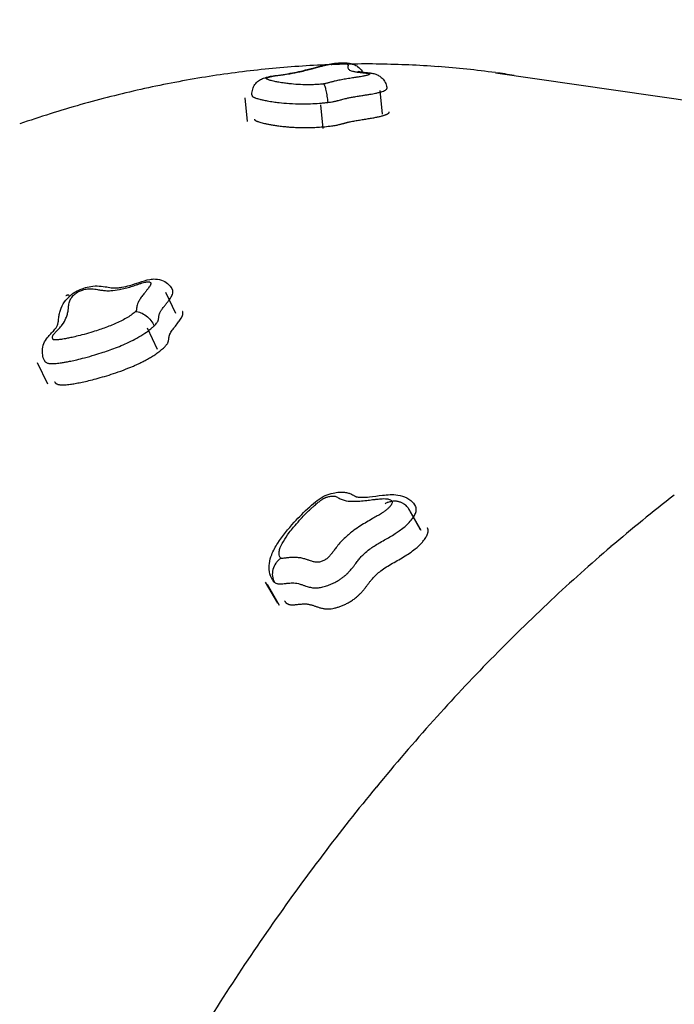
# Model space of a CAD drawing. Units: millimetres. Extents: x 0 to 291, y 0 to 204.
# Drawn here: x 29 to 40, y 156 to 172 of the extents above; entities that cross this region are included whole.
import ezdxf
from ezdxf import colors
from ezdxf.entities.mleader import LeaderData, LeaderLine
from ezdxf.math import Vec2, Vec3

# ---------------------------------------------------------------- set-up
doc = ezdxf.new("R2010")
doc.units = ezdxf.units.MM
for name, color, linetype in [('Predeterminado', 7, 'Continuous'), ('Visible_(ISO)', 7, 'Continuous'), ('Visible_Narrow_(ISO)', 7, 'Continuous')]:
    doc.layers.add(name, color=color, linetype=linetype)

# ---------------------------------------------------------------- blocks, each defined once
blk = doc.blocks.new('SE9')
at = {"layer": 'Visible_(ISO)', "color": 7, "linetype": 'Continuous'}
for centre, radius, start, end in [((57.287, 141.111), 28.843, 127.8441, 130.4658), ((56.628, 141.884), 27.827, 130.4658, 133.1349), ((59.312, 139.019), 31.752, 133.1349, 135.6104), ((58.564, 139.751), 30.706, 135.6104, 138.1278), ((61.405, 137.204), 34.521, 138.1278, 140.4823), ((60.626, 137.847), 33.511, 140.4823, 142.872), ((63.406, 135.742), 36.998, 142.872, 145.1302), ((62.661, 136.262), 36.09, 145.1302, 147.4166), ((65.146, 134.674), 39.039, 147.4166, 149.6026)]:
    blk.add_arc(centre, radius, start, end, dxfattribs=at)
blk = doc.blocks.new('SE8')
at = {"layer": 'Visible_(ISO)'}
blk.add_blockref('SE9', (0, 0), dxfattribs=at)
blk = doc.blocks.new('SE79')
at = {"layer": 'Visible_Narrow_(ISO)', "color": 7, "linetype": 'Continuous'}
for centre, radius, start, end in [((35.113, 163.389), 0.41, 114.4729, 118.5329), ((34.999, 163.641), 0.134, 107.3695, 114.4729), ((35.578, 161.788), 2.075, 106.3629, 107.3695), ((35.03, 163.656), 0.128, 102.3111, 106.3629), ((35.069, 163.476), 0.312, 98.176, 102.3111), ((35.07, 163.471), 0.317, 94.0748, 98.176), ((35.069, 163.488), 0.301, 89.8398, 94.0748), ((35.068, 163.481), 0.308, 85.6529, 89.8398), ((35.07, 163.501), 0.288, 81.2895, 85.6529), ((35.069, 163.493), 0.296, 76.9851, 81.2895), ((35.074, 163.514), 0.274, 72.4738, 76.9851), ((35.071, 163.507), 0.282, 68.0275, 72.4738), ((35.079, 163.527), 0.26, 63.3614, 68.0275), ((35.076, 163.52), 0.268, 58.76, 63.3614), ((35.086, 163.536), 0.249, 53.9486, 58.76), ((35.082, 163.531), 0.255, 49.1943, 53.9486), ((35.178, 163.642), 0.108, 44.2652, 49.1943), ((34.334, 162.819), 1.287, 42.8355, 44.2652), ((35.202, 163.625), 0.103, 34.3768, 42.8355), ((35.037, 163.512), 0.303, 29.4534, 34.3768)]:
    blk.add_arc(centre, radius, start, end, dxfattribs=at)
blk = doc.blocks.new('SE78')
at = {"layer": 'Visible_Narrow_(ISO)'}
blk.add_blockref('SE79', (0, 0), dxfattribs=at)
blk = doc.blocks.new('SE81')
at = {"layer": 'Visible_Narrow_(ISO)', "color": 7, "linetype": 'Continuous'}
for centre, radius, start, end in [((29.791, 167.061), 0.0575, 123.0754, 126.1289), ((29.769, 167.095), 0.0174, 117.522, 123.0754), ((29.944, 166.759), 0.397, 116.94, 117.522), ((29.771, 167.099), 0.0143, 113.8756, 116.94), ((29.785, 167.068), 0.0487, 110.9717, 113.8756), ((29.784, 167.07), 0.0467, 108.0077, 110.9717), ((29.786, 167.064), 0.0531, 105.2649, 108.0077), ((29.785, 167.066), 0.0502, 102.4455, 105.2649), ((29.787, 167.058), 0.059, 99.8875, 102.4455), ((29.787, 167.062), 0.0552, 97.2427, 99.8875), ((29.788, 167.05), 0.0665, 94.8795, 97.2427), ((29.788, 167.055), 0.0616, 92.425, 94.8795), ((29.788, 167.041), 0.0756, 90.2558, 92.425), ((29.788, 167.047), 0.0697, 87.9955, 90.2558), ((29.787, 167.03), 0.0865, 86.0119, 87.9955), ((29.788, 167.038), 0.0794, 83.9407, 86.0119), ((29.794, 167.096), 0.0206, 82.1299, 83.9407), ((29.597, 165.672), 1.459, 81.9145, 82.1299), ((29.797, 167.077), 0.0389, 78.584, 81.9145), ((29.779, 166.986), 0.131, 76.7708, 78.584)]:
    blk.add_arc(centre, radius, start, end, dxfattribs=at)
blk = doc.blocks.new('SE80')
at = {"layer": 'Visible_Narrow_(ISO)'}
blk.add_blockref('SE81', (0, 0), dxfattribs=at)
blk = doc.blocks.new('SE83')
at = {"layer": 'Visible_Narrow_(ISO)', "color": 7, "linetype": 'Continuous'}
for centre, radius, start, end in [((34.302, 170.704), 0.284, 153.0236, 153.1678), ((34.055, 170.829), 0.00644, 153.1678, 155.8513), ((34.069, 170.823), 0.0214, 155.8513, 157.323), ((34.058, 170.828), 0.00951, 143.6133, 145.6829), ((34.057, 170.829), 0.00794, 145.6829, 147.9481), ((34.061, 170.826), 0.0124, 147.9481, 149.6772), ((34.059, 170.827), 0.0104, 149.6772, 151.5656), ((34.054, 170.831), 0.00405, 124.4618, 128.12), ((34.054, 170.832), 0.00349, 128.12, 132.0629), ((34.055, 170.83), 0.00538, 132.0629, 135.0889), ((34.054, 170.831), 0.00454, 135.0889, 138.3846), ((34.056, 170.829), 0.00718, 138.3846, 140.8814), ((34.055, 170.83), 0.006, 140.8814, 143.6133), ((34.053, 170.834), 0.000979, 99.803, 108.7727), ((34.056, 170.823), 0.0125, 108.7727, 110.304), ((34.053, 170.832), 0.00311, 115.4926, 119.847), ((34.053, 170.832), 0.00277, 119.847, 124.4618), ((34.053, 170.832), 0.00295, 94.6402, 99.803)]:
    blk.add_arc(centre, radius, start, end, dxfattribs=at)
blk = doc.blocks.new('SE82')
at = {"layer": 'Visible_Narrow_(ISO)'}
blk.add_blockref('SE83', (0, 0), dxfattribs=at)
blk = doc.blocks.new('SE87')
at = {"layer": 'Visible_(ISO)', "color": 7, "linetype": 'Continuous'}
for centre, radius, start, end in [((34.651, 154.267), 16.588, 96.0088, 99.3662), ((34.646, 154.316), 16.539, 92.6465, 96.0088), ((34.614, 155), 15.855, 89.2164, 92.6465), ((34.617, 155.203), 15.651, 85.7641, 89.2164), ((34.635, 155.453), 15.401, 82.2983, 85.7641), ((34.83, 153.179), 17.691, 99.3662, 102.6128), ((34.684, 155.812), 15.038, 81.131, 82.2983), ((34.809, 153.276), 17.592, 102.6128, 105.8686), ((35.217, 151.841), 19.084, 105.8686, 108.9842)]:
    blk.add_arc(centre, radius, start, end, dxfattribs=at)
blk = doc.blocks.new('SE86')
at = {"layer": 'Visible_(ISO)'}
blk.add_blockref('SE87', (0, 0), dxfattribs=at)
blk = doc.blocks.new('_Dot')
at = {"color": 0, "linetype": 'ByBlock', "lineweight": -2}
blk.add_line((-0.5, 0), (-1, 0), dxfattribs=at)
at = {"color": 0, "linetype": 'ByBlock', "const_width": 0.5}
blk.add_lwpolyline([(-0.25, 0, 1), (0.25, 0, 1)], format="xyb", close=True, dxfattribs=at)

msp = doc.modelspace()

# ---------------------------------------------------------------- linework, layer by layer
at = {"color": 7, "linetype": 'Continuous'}
msp.add_line((36.6994, 170.71452), (53.45578, 168.2744), dxfattribs=at)
at = {"layer": 'Visible_(ISO)', "color": 7, "linetype": 'Continuous'}
for p, q in [((34.8727, 170.04176), (34.83566, 170.42375)), ((32.69311, 169.92476), (32.65423, 170.30567)), ((33.91534, 169.81304), (33.87726, 170.19672)), ((31.53058, 166.82018), (31.36924, 167.16452)), ((31.23634, 166.23998), (31.07365, 166.58545)), ((29.4621, 165.68314), (29.29743, 166.02653)), ((35.4887, 163.32784), (35.29679, 163.66864)), ((33.17947, 162.14247), (32.98413, 162.4807)), ((33.21077, 162.10343), (33.01536, 162.44179))]:
    msp.add_line(p, q, dxfattribs=at)
for points, degree, knots in [([(32.76513, 170.34297), (32.76223, 170.37132), (32.76395, 170.40052), (32.77629, 170.45547), (32.78688, 170.48196), (32.81543, 170.52957), (32.83376, 170.55127), (32.86486, 170.57808), (32.87584, 170.58613), (32.89681, 170.59929), (32.90683, 170.6047), (32.92925, 170.61546), (32.94132, 170.62029), (32.96774, 170.63002), (32.98222, 170.6347), (33.01802, 170.64534), (33.04052, 170.65127), (33.09324, 170.66221), (33.12356, 170.66662), (33.20443, 170.67763), (33.25564, 170.68415), (33.40881, 170.70733), (33.50342, 170.72665), (33.64846, 170.76202), (33.70692, 170.77823), (33.81888, 170.80862), (33.8716, 170.82294), (33.96435, 170.84371), (33.99968, 170.85072), (34.07714, 170.8633), (34.12093, 170.86903), (34.16377, 170.87231)], 3, [0, 0, 0, 0, 0.04626336, 0.04626336, 0.09161907, 0.09161907, 0.13703049, 0.13703049, 0.15937641, 0.15937641, 0.17865648, 0.17865648, 0.20434653, 0.20434653, 0.23742567, 0.23742567, 0.28186281, 0.28186281, 0.33311237, 0.33311237, 0.41911534, 0.41911534, 0.60152849, 0.60152849, 0.74436847, 0.74436847, 0.86383867, 0.86383867, 0.92891567, 0.92891567, 1, 1, 1, 1]), ([(34.16377, 170.87231), (34.19175, 170.87445), (34.21989, 170.87534), (34.26977, 170.87421), (34.29231, 170.87256), (34.34645, 170.86555), (34.37836, 170.8586), (34.4316, 170.83763), (34.45281, 170.82663), (34.50134, 170.79313), (34.52756, 170.76706), (34.5508, 170.73271), (34.55382, 170.72794), (34.5567, 170.72307)], 3, [0, 0, 0, 0, 0.17162414, 0.17162414, 0.33031876, 0.33031876, 0.57039875, 0.57039875, 0.73068253, 0.73068253, 0.96342222, 0.96342222, 1, 1, 1, 1]), ([(34.47454, 170.73733), (34.47454, 170.73733), (34.47609, 170.73682), (34.48362, 170.73482), (34.49185, 170.73294), (34.51654, 170.72844), (34.53503, 170.72574), (34.58664, 170.71938), (34.62259, 170.71599), (34.6783, 170.70909), (34.69736, 170.70653), (34.72888, 170.70011), (34.73996, 170.69749), (34.76847, 170.68897), (34.78645, 170.68196), (34.82139, 170.66367), (34.83864, 170.65208), (34.87489, 170.62099), (34.89313, 170.59976), (34.92241, 170.55253), (34.93359, 170.52582), (34.94322, 170.48611), (34.94533, 170.4736), (34.94655, 170.46105)], 3, [0, 0, 0, 0, 0.05713824, 0.05713824, 0.15122571, 0.15122571, 0.27807064, 0.27807064, 0.46816663, 0.46816663, 0.56450037, 0.56450037, 0.61189239, 0.61189239, 0.68229234, 0.68229234, 0.75639464, 0.75639464, 0.8542884, 0.8542884, 0.95500396, 0.95500396, 1, 1, 1, 1]), ([(33.92292, 170.53213), (33.92294, 170.53211), (33.92296, 170.53209), (33.92585, 170.52925), (33.92877, 170.52472), (33.9348, 170.51235), (33.93788, 170.50454), (33.94706, 170.47714), (33.95319, 170.45363), (33.96504, 170.39845), (33.97064, 170.3673), (33.98059, 170.30144), (33.98484, 170.26735), (33.98815, 170.23402)], 3, [0, 0, 0, 0, 0.00104238, 0.00104238, 0.1287181, 0.1287181, 0.25630937, 0.25630937, 0.50429935, 0.50429935, 0.75217149, 0.75217149, 1, 1, 1, 1]), ([(32.804, 169.96206), (32.80563, 169.9461), (32.86594, 169.90886), (33.09824, 169.84945), (33.63606, 169.80619), (34.02623, 169.85034)], 4, [0, 0, 0, 0, 0, 0.48381942, 1, 1, 1, 1, 1]), ([(34.02623, 169.85034), (34.20635, 169.87272), (34.25468, 169.9208), (34.72768, 169.97534), (34.92875, 170.02446), (34.98518, 170.06261), (34.98359, 170.07906)], 4, [0, 0, 0, 0, 0, 0.33818398, 0.67636797, 1, 1, 1, 1, 1]), ([(29.86769, 167.14495), (29.89665, 167.16613), (29.92894, 167.18516), (29.99759, 167.21753), (30.03467, 167.23111), (30.11132, 167.25296), (30.15183, 167.26067), (30.23905, 167.26928), (30.2857, 167.26809), (30.3707, 167.25972), (30.40927, 167.25239), (30.47354, 167.24113), (30.49859, 167.23732), (30.54661, 167.23517), (30.56692, 167.23534), (30.61151, 167.23865), (30.63545, 167.24162), (30.70037, 167.25293), (30.74437, 167.26348), (30.83931, 167.29075), (30.89104, 167.30815), (30.99912, 167.34385), (31.05539, 167.36278), (31.14234, 167.37842), (31.17225, 167.38112), (31.24569, 167.37823), (31.28967, 167.3683), (31.36346, 167.33445), (31.39526, 167.31251), (31.44552, 167.26151), (31.46564, 167.23274), (31.48013, 167.20182)], 3, [0, 0, 0, 0, 0.054606514, 0.054606514, 0.112443309, 0.112443309, 0.176247176, 0.176247176, 0.255711088, 0.255711088, 0.339465827, 0.339465827, 0.427354039, 0.427354039, 0.481841942, 0.481841942, 0.531834592, 0.531834592, 0.607423588, 0.607423588, 0.690794044, 0.690794044, 0.781688802, 0.781688802, 0.826820086, 0.826820086, 0.893683039, 0.893683039, 0.94962011, 0.94962011, 1, 1, 1, 1]), ([(29.40832, 166.06383), (29.39435, 166.09295), (29.38507, 166.12383), (29.3749, 166.18679), (29.37429, 166.21958), (29.3829, 166.29055), (29.39451, 166.32983), (29.42858, 166.39733), (29.45049, 166.42679), (29.49057, 166.47225), (29.50887, 166.4906), (29.54685, 166.53001), (29.56524, 166.55021), (29.59418, 166.58652), (29.60404, 166.60194), (29.6181, 166.62815), (29.62157, 166.63788), (29.62799, 166.66159), (29.63064, 166.67722), (29.6361, 166.72018), (29.63867, 166.74423), (29.64629, 166.79352), (29.6506, 166.81706), (29.66817, 166.885), (29.68675, 166.93375), (29.7382, 167.0193), (29.76925, 167.05788), (29.82491, 167.11127), (29.84549, 167.12873), (29.86769, 167.14495)], 3, [0, 0, 0, 0, 0.054069421, 0.054069421, 0.111763664, 0.111763664, 0.17918445, 0.17918445, 0.23991766, 0.23991766, 0.29142259, 0.29142259, 0.359642068, 0.359642068, 0.434872421, 0.434872421, 0.52447283, 0.52447283, 0.622679774, 0.622679774, 0.703103196, 0.703103196, 0.762706052, 0.762706052, 0.863015189, 0.863015189, 0.953704028, 0.953704028, 1, 1, 1, 1]), ([(30.88212, 166.85337), (30.88223, 166.85337), (30.88234, 166.85338), (30.89554, 166.85348), (30.90927, 166.85198), (30.93768, 166.84588), (30.95227, 166.84128), (30.9958, 166.82348), (31.02484, 166.80638), (31.08033, 166.76352), (31.10624, 166.73818), (31.15149, 166.68253), (31.1704, 166.65277), (31.18454, 166.62274)], 3, [0, 0, 0, 0, 0.00104238, 0.00104238, 0.1287181, 0.1287181, 0.25630937, 0.25630937, 0.50429935, 0.50429935, 0.75217149, 0.75217149, 1, 1, 1, 1]), ([(31.34723, 166.27728), (31.45782, 166.3859), (31.33897, 166.43659), (31.58251, 166.66216), (31.65588, 166.79253), (31.64723, 166.84517), (31.64147, 166.85747)], 4, [0, 0, 0, 0, 0, 0.42372241, 0.84744482, 1, 1, 1, 1, 1]), ([(29.57299, 165.72044), (29.58091, 165.70393), (29.61671, 165.66482), (29.75677, 165.64694), (30.34639, 165.7656), (31.09191, 166.04383), (31.34723, 166.27728)], 4, [0, 0, 0, 0, 0, 0.21406113, 0.60703056, 1, 1, 1, 1, 1]), ([(33.09502, 162.51799), (33.07148, 162.55875), (33.05528, 162.60448), (33.03968, 162.69507), (33.03968, 162.74069), (33.05173, 162.83335), (33.06539, 162.88033), (33.10874, 162.99085), (33.14325, 163.05251), (33.25657, 163.22815), (33.34761, 163.33942), (33.5241, 163.53414), (33.60696, 163.61873), (33.73702, 163.73488), (33.77716, 163.7689), (33.85972, 163.83131), (33.90278, 163.86103), (33.99025, 163.90042), (34.03385, 163.91269), (34.11006, 163.92928), (34.14456, 163.93487), (34.2073, 163.93862), (34.23499, 163.938), (34.28292, 163.93147), (34.30346, 163.92688), (34.34051, 163.91539), (34.3574, 163.90873), (34.38389, 163.89654), (34.39435, 163.89115), (34.40934, 163.88302), (34.41472, 163.87998), (34.42654, 163.87325), (34.43194, 163.87015), (34.43927, 163.86612), (34.44142, 163.86503), (34.44674, 163.86251), (34.44898, 163.86161), (34.45924, 163.8586), (34.46779, 163.85664), (34.49791, 163.85275), (34.52369, 163.85151), (34.58562, 163.85291), (34.62281, 163.85575), (34.72903, 163.86677), (34.80168, 163.87714), (34.95434, 163.89392), (35.03694, 163.90162), (35.1708, 163.88184), (35.22106, 163.86717), (35.28916, 163.83033), (35.3103, 163.81613), (35.36037, 163.77388), (35.3875, 163.74176), (35.40768, 163.70594)], 3, [0, 0, 0, 0, 0.03883954, 0.03883954, 0.07708705, 0.07708705, 0.12131828, 0.12131828, 0.18761086, 0.18761086, 0.31480807, 0.31480807, 0.41268197, 0.41268197, 0.45358307, 0.45358307, 0.49166841, 0.49166841, 0.52565979, 0.52565979, 0.55452964, 0.55452964, 0.57595688, 0.57595688, 0.59221704, 0.59221704, 0.60673907, 0.60673907, 0.61729677, 0.61729677, 0.62421385, 0.62421385, 0.63502741, 0.63502741, 0.64585294, 0.64585294, 0.66769181, 0.66769181, 0.69191898, 0.69191898, 0.72751686, 0.72751686, 0.76655399, 0.76655399, 0.83401709, 0.83401709, 0.90698387, 0.90698387, 0.94903377, 0.94903377, 0.96888656, 0.96888656, 1, 1, 1, 1]), ([(33.23175, 162.86869), (33.23162, 162.8686), (33.23149, 162.86851), (33.21565, 162.85739), (33.20081, 162.84489), (33.1734, 162.81731), (33.16089, 162.80231), (33.12817, 162.75518), (33.11216, 162.72071), (33.09316, 162.64895), (33.09035, 162.61234), (33.09845, 162.54178), (33.10927, 162.5085), (33.12625, 162.47909)], 3, [0, 0, 0, 0, 0.00104238, 0.00104238, 0.1287181, 0.1287181, 0.25630937, 0.25630937, 0.50429935, 0.50429935, 0.75217149, 0.75217149, 1, 1, 1, 1])]:
    msp.add_open_spline(points, degree=degree, knots=knots, dxfattribs=at)
for points in [[(33.32166, 162.14073), (33.4036, 162.08056), (33.6491, 162.19622), (33.84675, 162.02172), (34.14801, 162.03633), (34.5968, 162.2817), (34.70528, 162.66513), (35.36462, 162.91476), (35.61122, 163.20309), (35.62215, 163.31578), (35.60366, 163.35707)], [(33.29036, 162.17977), (33.29638, 162.16934), (33.30356, 162.15933), (33.31196, 162.14977), (33.32166, 162.14073)]]:
    msp.add_open_spline(points, degree=4, dxfattribs=at)
at = {"layer": 'Visible_Narrow_(ISO)', "color": 7, "linetype": 'Continuous'}
msp.add_line((35.30084, 163.6606), (35.49277, 163.31977), dxfattribs=at)
for points, knots in [([(33.92292, 170.53213), (33.9122, 170.53096), (33.90154, 170.52987), (33.87674, 170.5275), (33.86265, 170.52628), (33.81804, 170.52282), (33.78795, 170.52109), (33.72846, 170.5188), (33.69939, 170.51825), (33.61278, 170.51803), (33.55882, 170.51992), (33.45781, 170.52598), (33.41107, 170.53016), (33.34008, 170.53804), (33.31415, 170.54131), (33.25727, 170.54923), (33.22691, 170.55402), (33.17603, 170.56301), (33.15485, 170.56708), (33.11928, 170.57463), (33.10445, 170.57803), (33.07951, 170.58428), (33.06909, 170.58708), (33.05159, 170.59221), (33.04429, 170.59451), (33.03281, 170.59846), (33.02842, 170.60006), (33.01974, 170.60348), (33.01549, 170.60531), (33.00865, 170.60862), (33.0059, 170.61009), (33.00166, 170.61269), (33.00003, 170.6138), (32.99737, 170.61595), (32.99628, 170.61698), (32.99488, 170.61874), (32.99442, 170.61945), (32.99381, 170.62094), (32.99366, 170.62172), (32.99387, 170.62302), (32.99406, 170.62353), (32.99478, 170.62457), (32.99531, 170.6251), (32.99708, 170.62646), (32.9985, 170.62729), (33.00172, 170.62896), (33.00352, 170.62979), (33.00927, 170.63229), (33.01357, 170.63394), (33.02486, 170.63802), (33.0322, 170.64045), (33.0459, 170.64466), (33.05211, 170.64648), (33.06634, 170.65038), (33.07448, 170.65247), (33.08856, 170.65567), (33.09409, 170.65684), (33.10563, 170.65907), (33.11164, 170.66013), (33.13014, 170.66317), (33.14302, 170.66503), (33.17432, 170.66936), (33.19285, 170.67178), (33.2299, 170.6767), (33.24841, 170.67919), (33.30361, 170.68691), (33.33993, 170.6924), (33.4322, 170.70774), (33.48609, 170.71814), (33.57354, 170.73714), (33.60873, 170.74545), (33.67437, 170.76187), (33.70498, 170.76994), (33.75972, 170.78468), (33.78403, 170.79133), (33.82271, 170.80184), (33.83699, 170.8057), (33.87106, 170.81478), (33.89099, 170.81999), (33.92695, 170.82897), (33.9427, 170.83277), (33.97587, 170.84028), (33.99338, 170.844), (34.02271, 170.84962), (34.03393, 170.85165), (34.06025, 170.85608), (34.07552, 170.85843), (34.10244, 170.8621), (34.11392, 170.86353), (34.13694, 170.86607), (34.14842, 170.86718), (34.15996, 170.86806)], [0, 0, 0, 0, 0.011207458, 0.011207458, 0.02546729, 0.02546729, 0.057325413, 0.057325413, 0.089183535, 0.089183535, 0.156896746, 0.156896746, 0.225298309, 0.225298309, 0.267245788, 0.267245788, 0.320851295, 0.320851295, 0.3620863, 0.3620863, 0.393805535, 0.393805535, 0.418204947, 0.418204947, 0.436973725, 0.436973725, 0.449409489, 0.449409489, 0.462978976, 0.462978976, 0.473417043, 0.473417043, 0.481010053, 0.481010053, 0.487672412, 0.487672412, 0.492075487, 0.492075487, 0.496662366, 0.496662366, 0.499539362, 0.499539362, 0.502416359, 0.502416359, 0.506728194, 0.506728194, 0.511040029, 0.511040029, 0.519663699, 0.519663699, 0.532325808, 0.532325808, 0.542038865, 0.542038865, 0.553505003, 0.553505003, 0.560415223, 0.560415223, 0.567325444, 0.567325444, 0.581145885, 0.581145885, 0.60092989, 0.60092989, 0.620713896, 0.620713896, 0.660282552, 0.660282552, 0.7247246, 0.7247246, 0.771810677, 0.771810677, 0.816064523, 0.816064523, 0.852382398, 0.852382398, 0.873528169, 0.873528169, 0.902312972, 0.902312972, 0.923835742, 0.923835742, 0.945883638, 0.945883638, 0.958949584, 0.958949584, 0.975874867, 0.975874867, 0.987937213, 0.987937213, 1, 1, 1, 1]), ([(34.15996, 170.86806), (34.16726, 170.86862), (34.1745, 170.86908), (34.18868, 170.86972), (34.19565, 170.8699), (34.21276, 170.87002), (34.22242, 170.86978), (34.23942, 170.86887), (34.24688, 170.86824), (34.26389, 170.86632), (34.27271, 170.86485), (34.28678, 170.86155), (34.29228, 170.85979), (34.30193, 170.85566), (34.30577, 170.85324), (34.31133, 170.84835), (34.31318, 170.84589), (34.31652, 170.83936), (34.31717, 170.83521), (34.31717, 170.8266), (34.31645, 170.82214), (34.31458, 170.81169), (34.31335, 170.8057), (34.31293, 170.7938), (34.31377, 170.78791), (34.31938, 170.7757), (34.32469, 170.76944), (34.34474, 170.75506), (34.36275, 170.74734), (34.40135, 170.7366), (34.41811, 170.73293), (34.45514, 170.7263), (34.47544, 170.72335), (34.51536, 170.71833), (34.5347, 170.71619), (34.56494, 170.7129), (34.57576, 170.71173), (34.5971, 170.70931), (34.60763, 170.70806), (34.62707, 170.70541), (34.63605, 170.70404), (34.64866, 170.70153), (34.65296, 170.70053), (34.65841, 170.69883), (34.66008, 170.69823), (34.6628, 170.69697), (34.66389, 170.69632), (34.66563, 170.69486), (34.6662, 170.69403), (34.66669, 170.69232), (34.66663, 170.69143), (34.66573, 170.68895), (34.66438, 170.68733), (34.66004, 170.68382), (34.65687, 170.68192), (34.64899, 170.67822), (34.64435, 170.67641), (34.63358, 170.67286), (34.62744, 170.67112), (34.61318, 170.66752), (34.60493, 170.66568), (34.58794, 170.66214), (34.57921, 170.66045), (34.55975, 170.65683), (34.54894, 170.65492), (34.52401, 170.65064), (34.50981, 170.64829), (34.47748, 170.64304), (34.4593, 170.64017), (34.41712, 170.63352), (34.39312, 170.62977), (34.33808, 170.62102), (34.30714, 170.616), (34.24716, 170.60572), (34.2181, 170.60047), (34.16176, 170.58948), (34.1345, 170.58375), (34.09071, 170.57378), (34.07349, 170.56963), (34.04005, 170.56117), (34.0238, 170.55685), (34.00007, 170.55039), (33.99233, 170.54826), (33.97669, 170.54399), (33.96871, 170.54182), (33.95844, 170.53918), (33.95635, 170.53865), (33.95213, 170.5376), (33.95, 170.53709), (33.94561, 170.53607), (33.94334, 170.53556), (33.93972, 170.53481), (33.93848, 170.53456), (33.93592, 170.53409), (33.9346, 170.53386), (33.93062, 170.53321), (33.92807, 170.53284), (33.92456, 170.53235), (33.92376, 170.53224), (33.92292, 170.53213)], [0, 0, 0, 0, 0.00938411, 0.00938411, 0.01876822, 0.01876822, 0.03351333, 0.03351333, 0.04677733, 0.04677733, 0.06658795, 0.06658795, 0.08424027, 0.08424027, 0.1046593, 0.1046593, 0.1237129, 0.1237129, 0.15395999, 0.15395999, 0.1854863, 0.1854863, 0.22751991, 0.22751991, 0.27029052, 0.27029052, 0.31904045, 0.31904045, 0.38916557, 0.38916557, 0.43178972, 0.43178972, 0.47441303, 0.47441303, 0.51147037, 0.51147037, 0.53199796, 0.53199796, 0.55252556, 0.55252556, 0.5718064, 0.5718064, 0.5830348, 0.5830348, 0.58880625, 0.58880625, 0.59426321, 0.59426321, 0.60051468, 0.60051468, 0.60676616, 0.60676616, 0.61753171, 0.61753171, 0.62960002, 0.62960002, 0.64102226, 0.64102226, 0.65244396, 0.65244396, 0.66547867, 0.66547867, 0.6782936, 0.6782936, 0.69355656, 0.69355656, 0.71307962, 0.71307962, 0.73771849, 0.73771849, 0.7702106, 0.7702106, 0.81273667, 0.81273667, 0.85406158, 0.85406158, 0.8953858, 0.8953858, 0.92398767, 0.92398767, 0.95258954, 0.95258954, 0.96676215, 0.96676215, 0.98093475, 0.98093475, 0.98452621, 0.98452621, 0.98811767, 0.98811767, 0.99170913, 0.99170913, 0.99350486, 0.99350486, 0.99530059, 0.99530059, 0.99894052, 0.99894052, 1, 1, 1, 1]), ([(33.98815, 170.23402), (33.99613, 170.23501), (34.00595, 170.23627), (34.02679, 170.23916), (34.03828, 170.2408), (34.06332, 170.24492), (34.07301, 170.2466), (34.09108, 170.24996), (34.09897, 170.25154), (34.11796, 170.25549), (34.12567, 170.25727), (34.13871, 170.26033), (34.14378, 170.26157), (34.1528, 170.26382), (34.1567, 170.26482), (34.17441, 170.26941), (34.18394, 170.27205), (34.20116, 170.27678), (34.20853, 170.27883), (34.22959, 170.28461), (34.2419, 170.28789), (34.26595, 170.29402), (34.27763, 170.29685), (34.30692, 170.30357), (34.32481, 170.30736), (34.36349, 170.31494), (34.38426, 170.31873), (34.43127, 170.32683), (34.4575, 170.33112), (34.50804, 170.3392), (34.53133, 170.34286), (34.57519, 170.3498), (34.59503, 170.35295), (34.63291, 170.35913), (34.65045, 170.36203), (34.68396, 170.36782), (34.69943, 170.37056), (34.73035, 170.37635), (34.74542, 170.37927), (34.779, 170.3863), (34.7979, 170.3905), (34.83489, 170.39991), (34.85269, 170.40495), (34.88435, 170.41547), (34.89797, 170.42085), (34.92022, 170.43142), (34.92877, 170.43662), (34.94048, 170.44624), (34.94417, 170.45069), (34.94644, 170.45714), (34.94675, 170.45907), (34.94655, 170.46105)], [0, 0, 0, 0, 0.00909209, 0.00909209, 0.01818418, 0.01818418, 0.02266969, 0.02266969, 0.02715521, 0.02715521, 0.03612624, 0.03612624, 0.04509727, 0.04509727, 0.0540683, 0.0540683, 0.0894697, 0.0894697, 0.12487111, 0.12487111, 0.19631507, 0.19631507, 0.26775902, 0.26775902, 0.37098182, 0.37098182, 0.47420635, 0.47420635, 0.58043121, 0.58043121, 0.6615925, 0.6615925, 0.72313736, 0.72313736, 0.77190355, 0.77190355, 0.81002855, 0.81002855, 0.84203865, 0.84203865, 0.87459775, 0.87459775, 0.90312774, 0.90312774, 0.93165909, 0.93165909, 0.96180426, 0.96180426, 0.98869527, 0.98869527, 1, 1, 1, 1]), ([(32.76511, 170.34296), (32.76524, 170.34161), (32.7656, 170.34043), (32.76677, 170.33751), (32.76777, 170.33595), (32.77059, 170.33234), (32.77257, 170.33047), (32.77709, 170.32676), (32.77967, 170.32497), (32.78609, 170.32097), (32.79004, 170.31884), (32.79947, 170.3142), (32.80509, 170.31176), (32.81624, 170.30729), (32.82174, 170.30525), (32.83588, 170.30031), (32.84468, 170.2975), (32.86544, 170.29131), (32.87757, 170.288), (32.9063, 170.28068), (32.92315, 170.27676), (32.96326, 170.26811), (32.9869, 170.26348), (33.04351, 170.25331), (33.07718, 170.2479), (33.14101, 170.23884), (33.17033, 170.23507), (33.25186, 170.22584), (33.30662, 170.22077), (33.43131, 170.21309), (33.50068, 170.21039), (33.62338, 170.2106), (33.66627, 170.21134), (33.75786, 170.21483), (33.80604, 170.21755), (33.87797, 170.22313), (33.90073, 170.2251), (33.94525, 170.22936), (33.96662, 170.23159), (33.98815, 170.23402)], [0, 0, 0, 0, 0.00532355, 0.00532355, 0.01416901, 0.01416901, 0.02755321, 0.02755321, 0.04280703, 0.04280703, 0.06377636, 0.06377636, 0.09103649, 0.09103649, 0.11601905, 0.11601905, 0.15372418, 0.15372418, 0.20274085, 0.20274085, 0.26646253, 0.26646253, 0.3493007, 0.3493007, 0.45699033, 0.45699033, 0.54125981, 0.54125981, 0.67867366, 0.67867366, 0.81470466, 0.81470466, 0.87870534, 0.87870534, 0.94270603, 0.94270603, 0.97135302, 0.97135302, 1, 1, 1, 1]), ([(29.91962, 167.15164), (29.9254, 167.15586), (29.93148, 167.15999), (29.9443, 167.16795), (29.95107, 167.1718), (29.96887, 167.18108), (29.98007, 167.18616), (30.00151, 167.19485), (30.01172, 167.19855), (30.03681, 167.20674), (30.05157, 167.21074), (30.0785, 167.21664), (30.09075, 167.2187), (30.11599, 167.22179), (30.12881, 167.22263), (30.15245, 167.22314), (30.16333, 167.22288), (30.19051, 167.22136), (30.2062, 167.21959), (30.23733, 167.21521), (30.25272, 167.21256), (30.28851, 167.20624), (30.30887, 167.20253), (30.35143, 167.19625), (30.37365, 167.19371), (30.42376, 167.19052), (30.45202, 167.1902), (30.52531, 167.19368), (30.57236, 167.19944), (30.65218, 167.21475), (30.68327, 167.22189), (30.74655, 167.23843), (30.77876, 167.24784), (30.83929, 167.26674), (30.86752, 167.27605), (30.91148, 167.29062), (30.92718, 167.29584), (30.95857, 167.30607), (30.97426, 167.31109), (31.00441, 167.32018), (31.01888, 167.3243), (31.04131, 167.3298), (31.04947, 167.3316), (31.06138, 167.33366), (31.06533, 167.33424), (31.07276, 167.33507), (31.07625, 167.33532), (31.08336, 167.33551), (31.08694, 167.3354), (31.09365, 167.33479), (31.09679, 167.3343), (31.10474, 167.33256), (31.10916, 167.33101), (31.11722, 167.3269), (31.1207, 167.32423), (31.12569, 167.31812), (31.12729, 167.31472), (31.12866, 167.30713), (31.12842, 167.30295), (31.12628, 167.29347), (31.12418, 167.2881), (31.11891, 167.27718), (31.11576, 167.27163), (31.10817, 167.25934), (31.10361, 167.25256), (31.09261, 167.237), (31.08602, 167.22818), (31.07064, 167.20815), (31.06173, 167.19691), (31.04094, 167.17087), (31.02901, 167.15606), (31.00217, 167.12202), (30.98746, 167.10283), (30.96088, 167.06534), (30.94897, 167.04704), (30.92879, 167.01114), (30.92053, 166.99355), (30.91003, 166.96491), (30.90671, 166.95353), (30.90172, 166.93123), (30.90006, 166.92028), (30.89817, 166.90422), (30.89764, 166.89897), (30.89644, 166.88837), (30.8958, 166.88297), (30.89443, 166.87609), (30.89412, 166.8747), (30.89341, 166.8719), (30.89301, 166.87049), (30.89203, 166.8676), (30.89146, 166.86612), (30.89031, 166.86379), (30.88988, 166.863), (30.88887, 166.86138), (30.88829, 166.86055), (30.88641, 166.85808), (30.88505, 166.85651), (30.88307, 166.85437), (30.88261, 166.85389), (30.88212, 166.85337)], [0, 0, 0, 0, 0.00938411, 0.00938411, 0.01876822, 0.01876822, 0.03351333, 0.03351333, 0.04677733, 0.04677733, 0.06658795, 0.06658795, 0.08424027, 0.08424027, 0.1046593, 0.1046593, 0.1237129, 0.1237129, 0.15395999, 0.15395999, 0.1854863, 0.1854863, 0.22751991, 0.22751991, 0.27029052, 0.27029052, 0.31904045, 0.31904045, 0.38916557, 0.38916557, 0.43178972, 0.43178972, 0.47441303, 0.47441303, 0.51147037, 0.51147037, 0.53199796, 0.53199796, 0.55252556, 0.55252556, 0.5718064, 0.5718064, 0.5830348, 0.5830348, 0.58880625, 0.58880625, 0.59426321, 0.59426321, 0.60051468, 0.60051468, 0.60676616, 0.60676616, 0.61753171, 0.61753171, 0.62960002, 0.62960002, 0.64102226, 0.64102226, 0.65244396, 0.65244396, 0.66547867, 0.66547867, 0.6782936, 0.6782936, 0.69355656, 0.69355656, 0.71307962, 0.71307962, 0.73771849, 0.73771849, 0.7702106, 0.7702106, 0.81273667, 0.81273667, 0.85406158, 0.85406158, 0.8953858, 0.8953858, 0.92398767, 0.92398767, 0.95258954, 0.95258954, 0.96676215, 0.96676215, 0.98093475, 0.98093475, 0.98452621, 0.98452621, 0.98811767, 0.98811767, 0.99170913, 0.99170913, 0.99350486, 0.99350486, 0.99530059, 0.99530059, 0.99894052, 0.99894052, 1, 1, 1, 1]), ([(30.88212, 166.85337), (30.87495, 166.847), (30.86757, 166.8407), (30.84977, 166.82613), (30.83919, 166.8179), (30.80429, 166.79208), (30.77852, 166.77497), (30.72353, 166.74169), (30.69459, 166.72571), (30.60322, 166.6788), (30.53889, 166.65059), (30.40934, 166.59902), (30.34437, 166.57584), (30.2401, 166.54139), (30.20059, 166.52899), (30.11112, 166.50218), (30.06133, 166.48815), (29.97437, 166.46511), (29.93695, 166.45568), (29.87153, 166.44021), (29.84335, 166.43388), (29.79397, 166.4235), (29.77266, 166.41927), (29.73527, 166.41236), (29.71911, 166.40956), (29.6925, 166.40533), (29.68198, 166.40375), (29.66024, 166.40077), (29.64906, 166.39939), (29.62971, 166.39734), (29.62144, 166.39659), (29.60745, 166.3956), (29.60165, 166.39528), (29.59099, 166.39492), (29.5861, 166.39485), (29.57821, 166.39498), (29.57512, 166.39509), (29.56905, 166.39551), (29.56606, 166.39582), (29.56157, 166.39659), (29.55993, 166.39695), (29.55691, 166.39787), (29.55554, 166.39843), (29.5525, 166.40008), (29.551, 166.40127), (29.5484, 166.40386), (29.5473, 166.40526), (29.54439, 166.40964), (29.54297, 166.41281), (29.54024, 166.421), (29.53931, 166.42621), (29.53867, 166.43578), (29.53874, 166.44007), (29.53978, 166.44977), (29.54092, 166.45525), (29.54437, 166.46451), (29.54604, 166.4681), (29.55031, 166.47548), (29.5529, 166.47928), (29.56166, 166.49086), (29.56873, 166.49878), (29.58651, 166.51795), (29.59757, 166.52923), (29.61938, 166.55181), (29.63016, 166.5631), (29.66122, 166.59693), (29.68017, 166.61939), (29.72321, 166.67713), (29.74309, 166.71157), (29.76772, 166.76852), (29.77517, 166.79177), (29.78581, 166.83559), (29.78924, 166.85623), (29.79431, 166.89329), (29.79617, 166.90981), (29.79942, 166.93603), (29.80068, 166.9457), (29.80417, 166.96872), (29.80657, 166.98212), (29.81245, 167.00609), (29.81552, 167.01653), (29.82372, 167.03824), (29.82895, 167.04958), (29.83989, 167.06826), (29.84453, 167.07534), (29.85657, 167.09179), (29.86439, 167.10122), (29.87983, 167.1176), (29.88691, 167.12452), (29.90228, 167.13822), (29.91051, 167.14497), (29.91962, 167.15164)], [0, 0, 0, 0, 0.011207458, 0.011207458, 0.02546729, 0.02546729, 0.057325413, 0.057325413, 0.089183535, 0.089183535, 0.156896746, 0.156896746, 0.225298309, 0.225298309, 0.267245788, 0.267245788, 0.320851295, 0.320851295, 0.3620863, 0.3620863, 0.393805535, 0.393805535, 0.418204947, 0.418204947, 0.436973725, 0.436973725, 0.449409489, 0.449409489, 0.462978976, 0.462978976, 0.473417043, 0.473417043, 0.481010053, 0.481010053, 0.487672412, 0.487672412, 0.492075487, 0.492075487, 0.496662366, 0.496662366, 0.499539362, 0.499539362, 0.502416359, 0.502416359, 0.506728194, 0.506728194, 0.511040029, 0.511040029, 0.519663699, 0.519663699, 0.532325808, 0.532325808, 0.542038865, 0.542038865, 0.553505003, 0.553505003, 0.560415223, 0.560415223, 0.567325444, 0.567325444, 0.581145885, 0.581145885, 0.60092989, 0.60092989, 0.620713896, 0.620713896, 0.660282552, 0.660282552, 0.7247246, 0.7247246, 0.771810677, 0.771810677, 0.816064523, 0.816064523, 0.852382398, 0.852382398, 0.873528169, 0.873528169, 0.902312972, 0.902312972, 0.923835742, 0.923835742, 0.945883638, 0.945883638, 0.958949584, 0.958949584, 0.975874867, 0.975874867, 0.987937213, 0.987937213, 1, 1, 1, 1]), ([(31.18454, 166.62274), (31.18945, 166.62755), (31.19532, 166.63349), (31.20703, 166.6462), (31.21333, 166.65322), (31.2251, 166.66882), (31.22934, 166.67489), (31.23641, 166.68634), (31.23911, 166.6914), (31.24509, 166.70364), (31.24686, 166.70871), (31.24973, 166.71729), (31.25065, 166.72065), (31.25214, 166.72665), (31.2527, 166.72926), (31.25501, 166.74114), (31.25565, 166.74761), (31.25691, 166.7593), (31.2574, 166.76431), (31.25901, 166.77859), (31.26027, 166.7869), (31.2638, 166.80297), (31.26604, 166.81069), (31.27298, 166.82988), (31.27835, 166.84144), (31.29212, 166.86612), (31.30053, 166.87922), (31.32126, 166.90863), (31.33364, 166.92493), (31.35819, 166.95622), (31.36972, 166.9706), (31.39124, 166.99771), (31.40094, 167.00998), (31.41888, 167.03347), (31.42702, 167.04438), (31.44173, 167.06532), (31.44827, 167.07503), (31.46025, 167.09458), (31.46572, 167.10416), (31.47607, 167.12576), (31.48103, 167.13805), (31.48646, 167.1627), (31.48724, 167.17482), (31.48414, 167.19156), (31.48243, 167.19685), (31.48012, 167.20179)], [0, 0, 0, 0, 0.00991146, 0.00991146, 0.01982291, 0.01982291, 0.02471265, 0.02471265, 0.02960239, 0.02960239, 0.03938188, 0.03938188, 0.04916136, 0.04916136, 0.05894085, 0.05894085, 0.09753258, 0.09753258, 0.13612431, 0.13612431, 0.21400668, 0.21400668, 0.29188905, 0.29188905, 0.40441414, 0.40441414, 0.51694111, 0.51694111, 0.63273878, 0.63273878, 0.72121421, 0.72121421, 0.7883054, 0.7883054, 0.84146633, 0.84146633, 0.88302709, 0.88302709, 0.91792189, 0.91792189, 0.95341517, 0.95341517, 0.98451624, 0.98451624, 1, 1, 1, 1]), ([(29.40828, 166.06384), (29.40968, 166.06093), (29.41135, 166.05793), (29.41571, 166.05128), (29.4185, 166.04759), (29.42657, 166.03946), (29.43192, 166.03487), (29.44619, 166.02707), (29.45342, 166.02408), (29.46763, 166.01971), (29.47441, 166.01825), (29.49026, 166.01548), (29.49856, 166.01468), (29.51356, 166.0136), (29.52028, 166.01335), (29.5363, 166.01306), (29.54517, 166.01319), (29.56337, 166.01376), (29.57258, 166.01426), (29.59388, 166.01573), (29.60575, 166.01679), (29.63256, 166.01957), (29.64736, 166.02139), (29.67537, 166.02519), (29.68861, 166.02715), (29.72153, 166.03233), (29.74103, 166.03569), (29.78551, 166.04384), (29.81038, 166.04876), (29.86741, 166.06067), (29.89949, 166.06784), (29.97343, 166.08525), (30.01529, 166.09574), (30.11221, 166.12133), (30.16756, 166.13687), (30.26811, 166.16691), (30.31287, 166.18091), (30.43278, 166.22044), (30.50919, 166.24756), (30.66922, 166.3112), (30.75256, 166.34738), (30.88199, 166.41386), (30.9248, 166.43742), (31.0094, 166.48869), (31.05069, 166.51609), (31.10689, 166.55776), (31.12393, 166.57105), (31.15583, 166.59723), (31.17045, 166.60989), (31.18454, 166.62274)], [0, 0, 0, 0, 0.00748932, 0.00748932, 0.01581378, 0.01581378, 0.02413824, 0.02413824, 0.0296926, 0.0296926, 0.03524695, 0.03524695, 0.04410241, 0.04410241, 0.05260302, 0.05260302, 0.06546542, 0.06546542, 0.08012454, 0.08012454, 0.10027635, 0.10027635, 0.12647371, 0.12647371, 0.15048229, 0.15048229, 0.18671743, 0.18671743, 0.23382312, 0.23382312, 0.29506052, 0.29506052, 0.37466913, 0.37466913, 0.47816033, 0.47816033, 0.55914445, 0.55914445, 0.69120102, 0.69120102, 0.82192865, 0.82192865, 0.88343419, 0.88343419, 0.94493972, 0.94493972, 0.97246986, 0.97246986, 1, 1, 1, 1]), ([(33.23175, 162.86869), (33.22772, 162.87272), (33.22409, 162.87696), (33.21657, 162.88736), (33.21298, 162.89367), (33.20379, 162.91492), (33.20092, 162.93122), (33.2013, 162.96701), (33.20459, 162.98632), (33.22203, 163.04838), (33.24394, 163.09358), (33.29853, 163.18621), (33.33128, 163.23351), (33.3893, 163.31027), (33.41261, 163.33956), (33.46787, 163.40628), (33.50042, 163.44371), (33.56017, 163.50953), (33.58688, 163.53801), (33.63556, 163.58814), (33.6572, 163.60984), (33.69657, 163.64811), (33.71404, 163.6647), (33.74577, 163.694), (33.75985, 163.70672), (33.7838, 163.7278), (33.79348, 163.73618), (33.814, 163.75355), (33.82486, 163.76254), (33.84437, 163.77823), (33.85296, 163.78497), (33.86804, 163.79647), (33.87447, 163.80127), (33.88676, 163.81017), (33.89259, 163.81428), (33.90249, 163.82101), (33.90649, 163.82366), (33.91476, 163.82894), (33.91903, 163.83157), (33.92607, 163.83563), (33.92881, 163.83715), (33.93435, 163.84001), (33.93715, 163.84136), (33.94419, 163.84449), (33.94842, 163.84616), (33.95682, 163.84924), (33.96099, 163.85064), (33.9734, 163.85459), (33.98153, 163.85687), (34.00142, 163.86196), (34.01308, 163.86451), (34.03321, 163.86829), (34.0418, 163.86969), (34.06013, 163.8721), (34.06982, 163.87299), (34.08434, 163.87321), (34.08955, 163.873), (34.09928, 163.87189), (34.10381, 163.87099), (34.11651, 163.86748), (34.1239, 163.86417), (34.14095, 163.85558), (34.15027, 163.85002), (34.16932, 163.83916), (34.17901, 163.83383), (34.20956, 163.81891), (34.23193, 163.81042), (34.29651, 163.79339), (34.34222, 163.78813), (34.4281, 163.78647), (34.46642, 163.788), (34.54295, 163.79381), (34.58102, 163.7979), (34.65078, 163.80618), (34.6824, 163.81022), (34.73229, 163.81638), (34.75062, 163.8186), (34.79367, 163.82347), (34.81832, 163.826), (34.86044, 163.82915), (34.87816, 163.83009), (34.91281, 163.83049), (34.92972, 163.82988), (34.95474, 163.82689), (34.96361, 163.82534), (34.98266, 163.82063), (34.99244, 163.81715), (35.00713, 163.8095), (35.01265, 163.80579), (35.02189, 163.79728), (35.02563, 163.79252), (35.02809, 163.78697)], [0, 0, 0, 0, 0.011207458, 0.011207458, 0.02546729, 0.02546729, 0.057325413, 0.057325413, 0.089183535, 0.089183535, 0.156896746, 0.156896746, 0.225298309, 0.225298309, 0.267245788, 0.267245788, 0.320851295, 0.320851295, 0.3620863, 0.3620863, 0.393805535, 0.393805535, 0.418204947, 0.418204947, 0.436973725, 0.436973725, 0.449409489, 0.449409489, 0.462978976, 0.462978976, 0.473417043, 0.473417043, 0.481010053, 0.481010053, 0.487672412, 0.487672412, 0.492075487, 0.492075487, 0.496662366, 0.496662366, 0.499539362, 0.499539362, 0.502416359, 0.502416359, 0.506728194, 0.506728194, 0.511040029, 0.511040029, 0.519663699, 0.519663699, 0.532325808, 0.532325808, 0.542038865, 0.542038865, 0.553505003, 0.553505003, 0.560415223, 0.560415223, 0.567325444, 0.567325444, 0.581145885, 0.581145885, 0.60092989, 0.60092989, 0.620713896, 0.620713896, 0.660282552, 0.660282552, 0.7247246, 0.7247246, 0.771810677, 0.771810677, 0.816064523, 0.816064523, 0.852382398, 0.852382398, 0.873528169, 0.873528169, 0.902312972, 0.902312972, 0.923835742, 0.923835742, 0.945883638, 0.945883638, 0.958949584, 0.958949584, 0.975874867, 0.975874867, 0.987937213, 0.987937213, 1, 1, 1, 1]), ([(35.02809, 163.78697), (35.02965, 163.78346), (35.03064, 163.77964), (35.03118, 163.77135), (35.03071, 163.76685), (35.02776, 163.75472), (35.02434, 163.74684), (35.01565, 163.73138), (35.01059, 163.72386), (34.99629, 163.70509), (34.98619, 163.69378), (34.96487, 163.67265), (34.95387, 163.66283), (34.92884, 163.6422), (34.9146, 163.63147), (34.88621, 163.61135), (34.87212, 163.60192), (34.83514, 163.57808), (34.81195, 163.56402), (34.76418, 163.53585), (34.73955, 163.52176), (34.682, 163.48896), (34.64904, 163.47027), (34.58324, 163.43172), (34.55041, 163.41185), (34.48166, 163.36791), (34.44593, 163.34363), (34.3622, 163.28211), (34.31571, 163.2438), (34.2482, 163.18064), (34.22433, 163.15643), (34.17985, 163.1078), (34.15923, 163.08337), (34.12297, 163.03784), (34.10706, 163.01675), (34.08245, 162.98395), (34.07368, 162.97224), (34.05575, 162.94876), (34.04658, 162.93699), (34.02785, 162.91419), (34.01838, 162.90317), (34.00183, 162.8858), (33.9954, 162.87941), (33.98488, 162.86992), (33.98118, 162.86673), (33.97366, 162.86066), (33.96987, 162.85777), (33.96145, 162.85176), (33.95678, 162.84867), (33.94724, 162.84275), (33.94236, 162.83992), (33.92895, 162.83258), (33.92031, 162.82832), (33.90193, 162.82013), (33.89219, 162.81632), (33.87353, 162.81011), (33.8646, 162.80765), (33.84742, 162.80407), (33.83919, 162.80294), (33.82248, 162.80173), (33.81413, 162.80181), (33.79839, 162.80281), (33.79097, 162.80373), (33.77529, 162.80626), (33.76713, 162.80799), (33.74902, 162.81238), (33.7392, 162.81518), (33.71742, 162.82187), (33.70556, 162.82586), (33.67826, 162.83523), (33.66288, 162.84064), (33.62684, 162.85257), (33.60603, 162.85894), (33.56277, 162.86953), (33.54034, 162.87379), (33.49252, 162.87945), (33.46713, 162.88084), (33.42217, 162.88059), (33.40327, 162.87977), (33.36443, 162.87689), (33.3444, 162.87481), (33.31438, 162.8713), (33.30446, 162.87008), (33.28459, 162.86772), (33.27453, 162.86654), (33.26237, 162.86551), (33.25995, 162.86533), (33.25518, 162.86504), (33.25283, 162.86493), (33.24823, 162.86484), (33.24595, 162.86485), (33.24267, 162.86508), (33.2416, 162.8652), (33.23958, 162.86553), (33.23863, 162.86576), (33.23595, 162.86656), (33.23447, 162.86722), (33.2326, 162.86821), (33.23218, 162.86844), (33.23175, 162.86869)], [0, 0, 0, 0, 0.00938411, 0.00938411, 0.01876822, 0.01876822, 0.03351333, 0.03351333, 0.04677733, 0.04677733, 0.06658795, 0.06658795, 0.08424027, 0.08424027, 0.1046593, 0.1046593, 0.1237129, 0.1237129, 0.15395999, 0.15395999, 0.1854863, 0.1854863, 0.22751991, 0.22751991, 0.27029052, 0.27029052, 0.31904045, 0.31904045, 0.38916557, 0.38916557, 0.43178972, 0.43178972, 0.47441303, 0.47441303, 0.51147037, 0.51147037, 0.53199796, 0.53199796, 0.55252556, 0.55252556, 0.5718064, 0.5718064, 0.5830348, 0.5830348, 0.58880625, 0.58880625, 0.59426321, 0.59426321, 0.60051468, 0.60051468, 0.60676616, 0.60676616, 0.61753171, 0.61753171, 0.62960002, 0.62960002, 0.64102226, 0.64102226, 0.65244396, 0.65244396, 0.66547867, 0.66547867, 0.6782936, 0.6782936, 0.69355656, 0.69355656, 0.71307962, 0.71307962, 0.73771849, 0.73771849, 0.7702106, 0.7702106, 0.81273667, 0.81273667, 0.85406158, 0.85406158, 0.8953858, 0.8953858, 0.92398767, 0.92398767, 0.95258954, 0.95258954, 0.96676215, 0.96676215, 0.98093475, 0.98093475, 0.98452621, 0.98452621, 0.98811767, 0.98811767, 0.99170913, 0.99170913, 0.99350486, 0.99350486, 0.99530059, 0.99530059, 0.99894052, 0.99894052, 1, 1, 1, 1]), ([(33.12625, 162.47909), (33.12987, 162.47644), (33.13459, 162.47334), (33.14571, 162.46741), (33.15208, 162.46428), (33.16888, 162.45918), (33.17587, 162.45749), (33.19013, 162.45507), (33.19696, 162.45436), (33.21416, 162.45311), (33.22213, 162.45318), (33.2358, 162.45342), (33.24141, 162.45369), (33.25161, 162.45428), (33.25616, 162.45462), (33.27713, 162.45635), (33.28932, 162.45782), (33.3112, 162.46038), (33.32065, 162.46152), (33.34732, 162.46459), (33.36245, 162.4661), (33.3904, 162.46811), (33.40318, 162.46862), (33.43325, 162.4687), (33.44993, 162.46776), (33.48273, 162.46378), (33.49882, 162.46073), (33.53268, 162.45232), (33.55037, 162.4469), (33.58339, 162.43582), (33.5983, 162.43052), (33.62663, 162.42069), (33.63953, 162.41628), (33.66501, 162.40835), (33.67707, 162.40483), (33.70139, 162.39884), (33.713, 162.3963), (33.73788, 162.3922), (33.75057, 162.39052), (33.78166, 162.38844), (33.80049, 162.38805), (33.84386, 162.39109), (33.86754, 162.3942), (33.91811, 162.40468), (33.94452, 162.41192), (33.99744, 162.42947), (34.024, 162.43987), (34.074, 162.46211), (34.09747, 162.47364), (34.13617, 162.49483), (34.15074, 162.50325), (34.1815, 162.52231), (34.19795, 162.53318), (34.22781, 162.55451), (34.24116, 162.56472), (34.26565, 162.58454), (34.27666, 162.59407), (34.30513, 162.61982), (34.31918, 162.63399), (34.3517, 162.66824), (34.36628, 162.68551), (34.39279, 162.71788), (34.40411, 162.73254), (34.42467, 162.75958), (34.43386, 162.77191), (34.45806, 162.80429), (34.47178, 162.82248), (34.50052, 162.8587), (34.51542, 162.87633), (34.54592, 162.90977), (34.56147, 162.92554), (34.60462, 162.96599), (34.63346, 162.98984), (34.68853, 163.03033), (34.71288, 163.04695), (34.7633, 163.07919), (34.78877, 163.09465), (34.84456, 163.12733), (34.87499, 163.14461), (34.93419, 163.17834), (34.96139, 163.19388), (35.01882, 163.22774), (35.04889, 163.2459), (35.102, 163.28015), (35.12354, 163.29453), (35.17036, 163.32774), (35.19587, 163.34687), (35.24433, 163.38686), (35.26714, 163.4072), (35.31256, 163.4523), (35.33441, 163.47674), (35.36689, 163.51953), (35.37892, 163.53733), (35.40094, 163.5767), (35.41069, 163.59862), (35.41957, 163.63573), (35.42105, 163.65037), (35.41924, 163.67671), (35.41602, 163.6883), (35.41173, 163.6979)], [0, 0, 0, 0, 0.00363056, 0.00363056, 0.00726112, 0.00726112, 0.00905223, 0.00905223, 0.01084334, 0.01084334, 0.01442555, 0.01442555, 0.01800777, 0.01800777, 0.02158999, 0.02158999, 0.03572611, 0.03572611, 0.04986224, 0.04986224, 0.0783905, 0.0783905, 0.10691875, 0.10691875, 0.14813661, 0.14813661, 0.18935516, 0.18935516, 0.23177177, 0.23177177, 0.26418026, 0.26418026, 0.28875571, 0.28875571, 0.30822852, 0.30822852, 0.3234522, 0.3234522, 0.33623414, 0.33623414, 0.3492353, 0.3492353, 0.3606276, 0.3606276, 0.37202045, 0.37202045, 0.3840577, 0.3840577, 0.39479554, 0.39479554, 0.40103093, 0.40103093, 0.40726631, 0.40726631, 0.41270923, 0.41270923, 0.41846582, 0.41846582, 0.42966532, 0.42966532, 0.44889654, 0.44889654, 0.4693713, 0.4693713, 0.48984606, 0.48984606, 0.52680802, 0.52680802, 0.56932162, 0.56932162, 0.61183607, 0.61183607, 0.6817807, 0.6817807, 0.73040515, 0.73040515, 0.77306568, 0.77306568, 0.81499111, 0.81499111, 0.84643627, 0.84643627, 0.87660552, 0.87660552, 0.89561007, 0.89561007, 0.91597655, 0.91597655, 0.93358343, 0.93358343, 0.95334307, 0.95334307, 0.96657292, 0.96657292, 0.98128008, 0.98128008, 0.99064004, 0.99064004, 1, 1, 1, 1]), ([(33.09503, 162.51799), (33.09766, 162.51343), (33.10052, 162.50899), (33.11029, 162.49537), (33.11776, 162.48698), (33.12625, 162.47909)], [0, 0, 0, 0, 0.312289072, 0.312289072, 1, 1, 1, 1])]:
    msp.add_open_spline(points, degree=3, knots=knots, dxfattribs=at)

# ---------------------------------------------------------------- block references
for name in ['SE86', 'SE82', 'SE8', 'SE80', 'SE78']:
    msp.add_blockref(name, (0, 0))

# ---------------------------------------------------------------- leaders
at = {"layer": 'Predeterminado', "color": 7, "linetype": 'Continuous'}
ml = msp.add_multileader_mtext('Standard', dxfattribs=at)
ml.set_content('{\\pxsm0.9;\\fArial TUR|b0||i0||c0|p34;\\W1.;ROCÓDROMO O\\P}', color=256)
ml.set_leader_properties()
ml.set_arrow_properties(name='DOT')
ml.build(insert=Vec2(0, 0))
ml.multileader.update_dxf_attribs({"leader_type": 0, "dogleg_length": 0, "arrow_head_size": 2.5})
ctx = ml.context
ctx.base_point, ctx.char_height, ctx.arrow_head_size, ctx.landing_gap_size = Vec3(6.63944, 192.24233), 2.5, 2.5, 0.875
notes = []
notes.append((ctx, [(0, (0, 0, 0), (0, 0), (1, 0), 1, [])]))
ctx.mtext.insert = Vec3(8.63944, 193.51358)
ml = msp.add_multileader_mtext('Standard', dxfattribs=at)
ml.set_content('{\\pxsm0.9;\\fArial|b0||i0||c0|p34;\\W1.;Revision: 01 - 24/10/2016\\P}', color=256)
ml.set_leader_properties()
ml.set_arrow_properties(name='DOT')
ml.build(insert=Vec2(0, 0))
ml.multileader.update_dxf_attribs({"leader_type": 0, "dogleg_length": 0, "arrow_head_size": 2})
ctx = ml.context
ctx.base_point, ctx.char_height, ctx.arrow_head_size, ctx.landing_gap_size = Vec3(7.13738, 188.10071), 2, 2, 0.7
notes.append((ctx, [(0, (0, 0, 0), (0, 0), (1, 0), 1, [])]))
ctx.mtext.insert = Vec3(9.13738, 189.11771)
for ctx, leaders in notes:
    for number, flags, end, landing, length, lines in leaders:
        leader = LeaderData()
        leader.index, (leader.has_last_leader_line, leader.has_dogleg_vector, leader.attachment_direction) = number, flags
        leader.last_leader_point, leader.dogleg_vector, leader.dogleg_length = Vec3(end), Vec3(landing), length
        for number, points, colour, breaks in lines:
            line = LeaderLine()
            line.index, line.vertices, line.color, line.breaks = number, Vec3.list(points), colors.encode_raw_color(colour), breaks
            leader.lines.append(line)
        ctx.leaders.append(leader)

doc.saveas('drawing.dxf')
